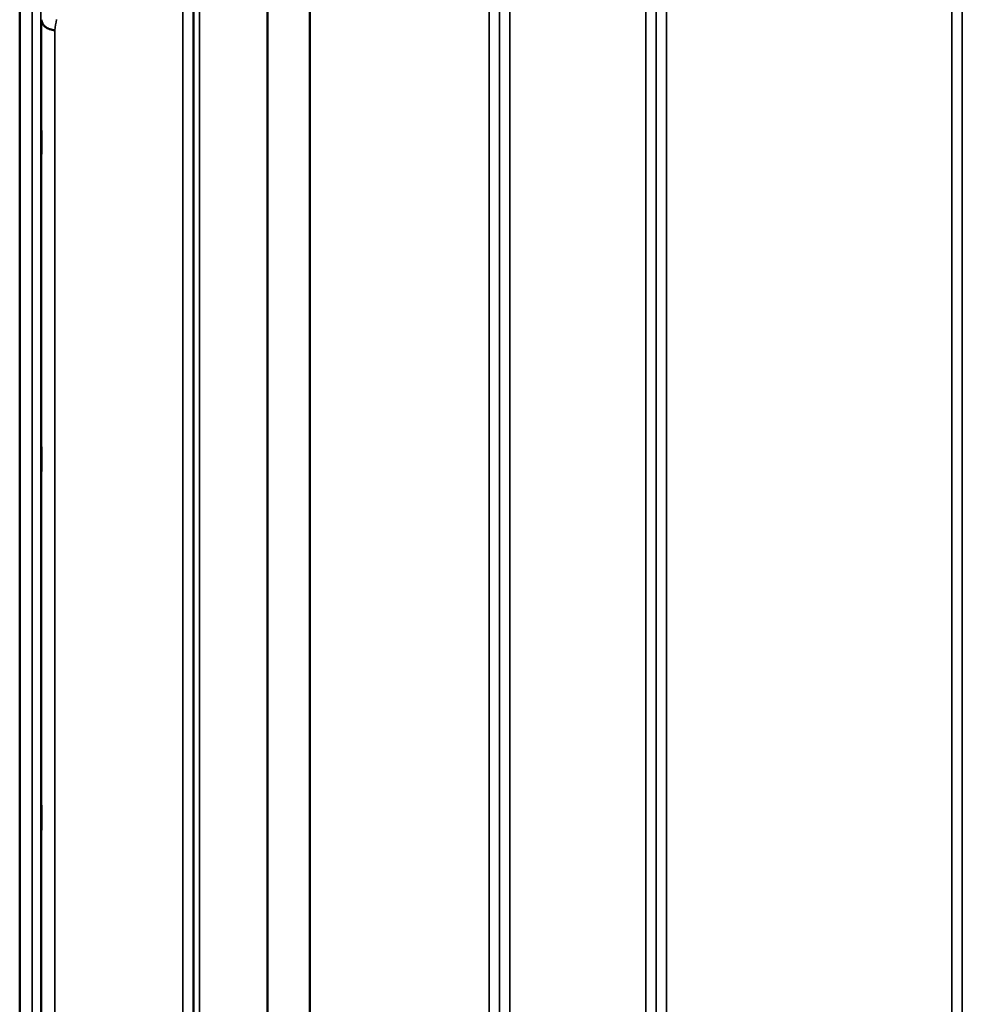
# Model space of a CAD drawing. Units: millimetres. Extents: x 0 to 9900, y 0 to 7000.
# Drawn here: x 2104 to 2422, y 3002 to 3334 of the extents above; entities that cross this region are included whole.
import ezdxf

# ---------------------------------------------------------------- set-up
doc = ezdxf.new("R2010")
doc.units = ezdxf.units.MM
doc.header["$LTSCALE"] = 33.333333
doc.layers.add('Visible (ISO)', color=7, linetype='Continuous', lineweight=50)
doc.layers.add('Visible Narrow (ISO)', color=7, linetype='Continuous', lineweight=35)

msp = doc.modelspace()

# ---------------------------------------------------------------- linework, layer by layer
at = {"layer": 'Visible (ISO)'}
msp.add_line((2103.78, 3431.89), (2103.78, 2019.87), dxfattribs=at)
for points, knots in [([(2115.66, 3330.92), (2115.06, 3330.93), (2114.48, 3331.04), (2113.93, 3331.23), (2113.86, 3331.25), (2113.79, 3331.28), (2113.72, 3331.31), (2113.26, 3331.49), (2112.84, 3331.72), (2112.48, 3332.01), (2112.36, 3332.1), (2112.26, 3332.2), (2112.15, 3332.3), (2111.89, 3332.56), (2111.67, 3332.84), (2111.51, 3333.14), (2111.28, 3333.56), (2111.16, 3334.01), (2111.16, 3334.46)], [-0.0009682, -0.0009682, -0.0009682, -0.0009682, 0.177253, 0.177253, 0.177253, 0.2006408, 0.2006408, 0.2006408, 0.3531595, 0.3531595, 0.3531595, 0.4022291, 0.4022291, 0.4022291, 0.5288903, 0.5288903, 0.5288903, 0.704531, 0.704531, 0.704531, 0.704531]), ([(2111.09, 3296.3), (2111.09, 3295.92), (2111.1, 3295.44), (2111.11, 3294.4), (2111.11, 3293.83), (2111.12, 3292.77), (2111.12, 3292.2), (2111.12, 3291.16), (2111.12, 3290.68), (2111.12, 3289.93), (2111.12, 3289.6), (2111.12, 3289.17), (2111.12, 3289.06), (2111.11, 3289.06), (2111.11, 3289.16), (2111.1, 3289.59), (2111.09, 3289.91), (2111.08, 3290.66), (2111.08, 3291.14), (2111.07, 3292.19), (2111.06, 3292.76), (2111.06, 3293.83), (2111.06, 3294.4), (2111.05, 3295.46), (2111.05, 3295.94), (2111.05, 3296.69), (2111.05, 3297.02), (2111.06, 3297.46), (2111.06, 3297.56), (2111.06, 3297.56), (2111.07, 3297.45), (2111.08, 3297.01), (2111.08, 3296.68), (2111.09, 3296.3)], [0, 0, 0, 0, 0.159533, 0.159533, 0.319067, 0.319067, 0.478594, 0.478594, 0.63812, 0.63812, 0.797647, 0.797647, 0.957174, 0.957174, 1.116707, 1.116707, 1.276241, 1.276241, 1.436902, 1.436902, 1.597564, 1.597564, 1.758222, 1.758222, 1.918881, 1.918881, 2.079539, 2.079539, 2.240197, 2.240197, 2.400859, 2.400859, 2.56152, 2.56152, 2.56152, 2.56152]), ([(2111.09, 3189.61), (2111.09, 3189.3), (2111.1, 3188.89), (2111.11, 3187.93), (2111.11, 3187.39), (2111.12, 3186.34), (2111.12, 3185.76), (2111.12, 3184.66), (2111.12, 3184.14), (2111.12, 3183.27), (2111.12, 3182.86), (2111.12, 3182.25), (2111.12, 3182.05), (2111.11, 3181.86), (2111.11, 3181.87), (2111.1, 3182.1), (2111.09, 3182.34), (2111.08, 3182.95), (2111.08, 3183.36), (2111.07, 3184.32), (2111.06, 3184.86), (2111.06, 3185.92), (2111.06, 3186.5), (2111.05, 3187.61), (2111.05, 3188.14), (2111.05, 3189.01), (2111.05, 3189.42), (2111.06, 3190.03), (2111.06, 3190.23), (2111.06, 3190.42), (2111.07, 3190.41), (2111.08, 3190.16), (2111.08, 3189.92), (2111.09, 3189.61)], [0, 0, 0, 0, 0.159533, 0.159533, 0.319067, 0.319067, 0.478594, 0.478594, 0.63812, 0.63812, 0.797647, 0.797647, 0.957174, 0.957174, 1.116707, 1.116707, 1.276241, 1.276241, 1.436902, 1.436902, 1.597564, 1.597564, 1.758222, 1.758222, 1.918881, 1.918881, 2.079539, 2.079539, 2.240197, 2.240197, 2.400859, 2.400859, 2.56152, 2.56152, 2.56152, 2.56152]), ([(2111.09, 3068.83), (2111.09, 3068.6), (2111.1, 3068.26), (2111.11, 3067.42), (2111.11, 3066.93), (2111.12, 3065.93), (2111.12, 3065.36), (2111.12, 3064.23), (2111.12, 3063.67), (2111.12, 3062.71), (2111.12, 3062.24), (2111.12, 3061.47), (2111.12, 3061.18), (2111.11, 3060.81), (2111.11, 3060.71), (2111.1, 3060.76), (2111.09, 3060.9), (2111.08, 3061.35), (2111.08, 3061.68), (2111.07, 3062.52), (2111.06, 3063.02), (2111.06, 3064.02), (2111.06, 3064.59), (2111.05, 3065.73), (2111.05, 3066.29), (2111.05, 3067.26), (2111.05, 3067.74), (2111.06, 3068.5), (2111.06, 3068.8), (2111.06, 3069.16), (2111.07, 3069.26), (2111.08, 3069.2), (2111.08, 3069.05), (2111.09, 3068.83)], [0, 0, 0, 0, 0.159533, 0.159533, 0.319067, 0.319067, 0.478594, 0.478594, 0.63812, 0.63812, 0.797647, 0.797647, 0.957174, 0.957174, 1.116707, 1.116707, 1.276241, 1.276241, 1.436902, 1.436902, 1.597564, 1.597564, 1.758222, 1.758222, 1.918881, 1.918881, 2.079539, 2.079539, 2.240197, 2.240197, 2.400859, 2.400859, 2.56152, 2.56152, 2.56152, 2.56152])]:
    msp.add_open_spline(points, degree=3, knots=knots, dxfattribs=at)
at = {"layer": 'Visible Narrow (ISO)'}
for p, q in [((2158.88, 2048.01), (2158.88, 3403.76)), ((2269.24, 3404), (2269.24, 2047.76)), ((2315.13, 2047.5), (2315.13, 3404.26)), ((2162.38, 3400.68), (2162.38, 2051.08)), ((2265.74, 2050.83), (2265.74, 3400.94)), ((2318.63, 3401.19), (2318.63, 2050.57)), ((2421.99, 2050.83), (2421.99, 3400.94)), ((2162.4, 2053.75), (2162.4, 3398.01)), ((2162.6, 2054.72), (2162.6, 3397.04)), ((2164.49, 3395.9), (2164.49, 2055.87)), ((2265.71, 3398.03), (2265.71, 2053.74)), ((2318.65, 2053.48), (2318.65, 3398.28)), ((2421.96, 3398.27), (2421.96, 2053.49)), ((2187.36, 2066.51), (2187.36, 3385.4)), ((2187.5, 3385.24), (2187.5, 2066.52)), ((2201.66, 2076.14), (2201.66, 3375.61)), ((2201.8, 3375.61), (2201.8, 2076.14)), ((2262.22, 2076.14), (2262.22, 3375.61)), ((2322.15, 3375.61), (2322.15, 2076.14)), ((2418.47, 2076.14), (2418.47, 3375.61)), ((2107.96, 2097.62), (2107.96, 3354.1)), ((2110.96, 3351.74), (2110.96, 2099.98)), ((2111.16, 2117.27), (2111.16, 3334.46)), ((2112.38, 3332.09), (2112.38, 3332.09)), ((2112.91, 3331.71), (2112.91, 3331.71)), ((2114.41, 3331.09), (2114.41, 3331.09)), ((2114.52, 3331.06), (2114.52, 3331.06)), ((2115.02, 3330.97), (2115.02, 3330.97)), ((2115.66, 3330.92), (2115.66, 2120.82))]:
    msp.add_line(p, q, dxfattribs=at)
msp.add_ellipse((2122.61, 2725.94), major_axis=(39.59, 789.99), ratio=0.072854, start_param=0.694991, end_param=0.702182, dxfattribs=at)

doc.saveas('drawing.dxf')
